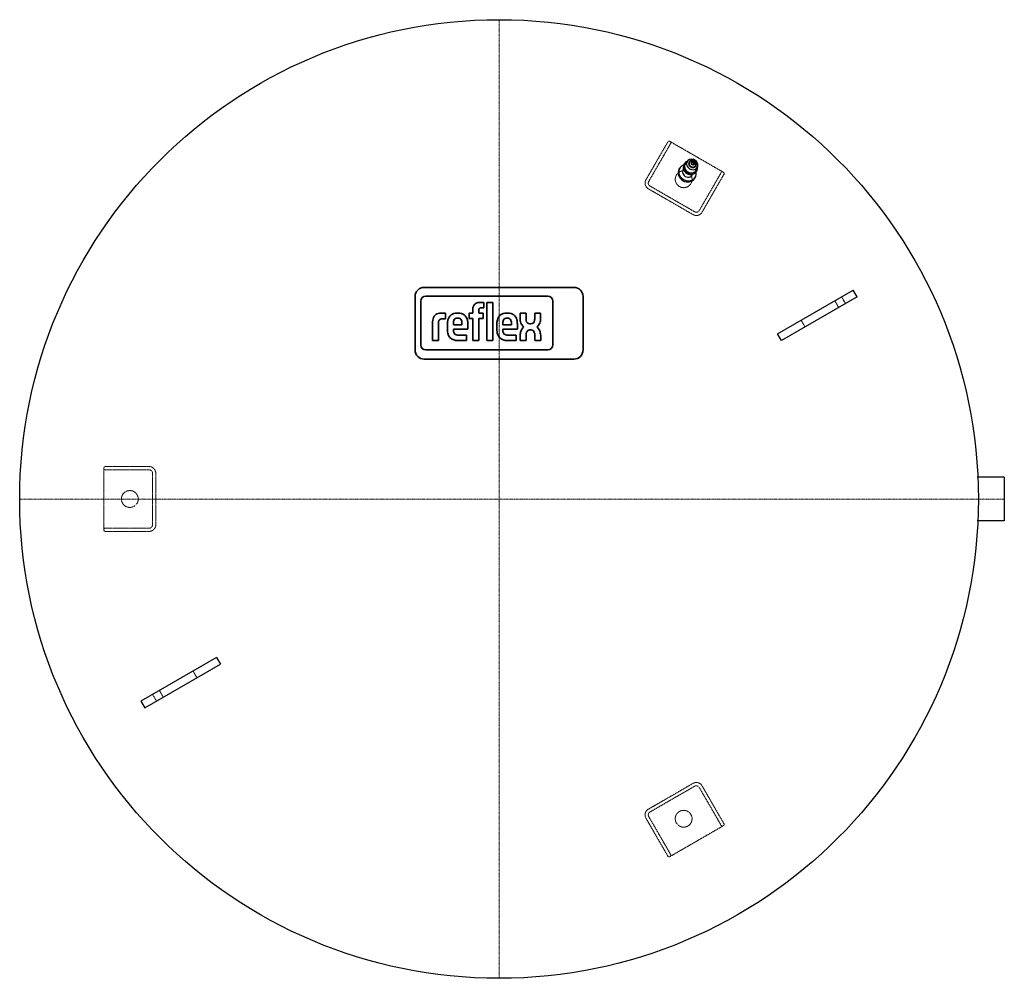
# Model space of a CAD drawing. Extents: x -370 to 390, y -370 to 370.
import ezdxf

# ---------------------------------------------------------------- set-up
doc = ezdxf.new("R2010")
doc.units = 0
doc.linetypes.add('DASHDOT', pattern=[1, 0.5, -0.25, 0, -0.25])
doc.linetypes.add('HIDDEN', pattern=[0.375, 0.25, -0.125])
doc.layers.get('0').update_dxf_attribs({"color": 252})
for name, color, linetype, lineweight in [('CP_AXIS', 143, 'DASHDOT', 9), ('CP_HIDDE', 203, 'HIDDEN', 9), ('CP_LOGO', 7, 'Continuous', 35)]:
    doc.layers.add(name, color=color, linetype=linetype, lineweight=lineweight)

msp = doc.modelspace()

# ---------------------------------------------------------------- linework, layer by layer
at = {"color": 252}
for p, q in [((142.77, 258.29), (143.14, 258.92)), ((145.46, 260.92), (143.99, 259.01)), ((138.94, 254.65), (139.41, 255.46)), ((142.05, 254.04), (142.4, 254.65)), ((152.3, 252.79), (152.66, 253.42)), ((153.23, 256.43), (152.32, 254.2)), ((148.98, 250.04), (149.33, 250.65)), ((151.06, 247.65), (151.53, 248.46)), ((215.03, 127.61), (273.4, 161.31)), ((276.4, 156.12), (273.4, 161.31)), ((276.4, 156.12), (218.03, 122.42)), ((218.03, 122.42), (215.03, 127.61)), ((-218.03, -122.42), (-276.4, -156.12)), ((-273.4, -161.31), (-215.03, -127.61)), ((-218.03, -122.42), (-215.03, -127.61)), ((-276.4, -156.12), (-273.4, -161.31))]:
    msp.add_line(p, q, dxfattribs=at)
at = {"color": 252, "extrusion": (0, 0, -1)}
for p, q in [((390, 16.85), (369.05, 16.85)), ((390, 16.85), (390, 0)), ((390, 0), (390, -16.85)), ((390, -16.85), (369.05, -16.85))]:
    msp.add_line(p, q, dxfattribs=at)
at = {"color": 252}
msp.add_circle((0, 0), 370, dxfattribs=at)
msp.add_circle((0, 0), 370, dxfattribs=at)
for centre, radius, start, end in [((149.19, 258.4), 2.74, 0.11605, 119.88395), ((148.57, 257.33), 5.08, 46.23605, 73.76395)]:
    msp.add_arc(centre, radius, start, end, dxfattribs=at)
for centre, major_axis, ratio, start_param, end_param in [((147.9, 256.17), (-4.76, 2.75), 0.882948, -0.611399, 1.570796), ((147.9, 256.17), (-4.2, 2.42), 0.882948, -0.118603, 1.570796), ((149.11, 258.27), (-3.91, 2.26), 0.882948, -1.300158, 1.570796), ((149.35, 258.68), (-2.7, 1.56), 0.869121, 0, 3.141593), ((149.34, 258.67), (2.7, -1.56), 0.882948, 0.003499, 3.138094), ((149.34, 258.67), (-2.31, 1.33), 0.882948, -0.470757, 1.570796), ((149.11, 258.27), (3.91, -2.26), 0.882948, -1.570796, 1.300158), ((149.69, 259.27), (-1.28, 0.74), 0.882948, -4.712389, 1.570796), ((149.34, 258.67), (2.31, -1.33), 0.882948, -1.570796, 0.470757), ((149.58, 259.08), (-0.809, 0.467), 0.882948, -4.712389, 1.570796), ((145, 251.15), (-6.06, 3.5), 0.882948, 0, 1.570796), ((145.47, 251.96), (-6.06, 3.5), 0.882948, -0.669314, 1.570796), ((145.52, 252.04), (-3.46, 2), 0.882744, 0, 3.141593), ((147.54, 255.54), (-4.76, 2.75), 0.882948, 0, 1.570796), ((145.47, 251.96), (6.06, -3.5), 0.882948, -1.570796, 0.669314), ((147.23, 255.01), (4.33, -2.5), 0.882948, -2.379548, -1.570796), ((147.23, 255.01), (4.33, -2.5), 0.882948, -1.570796, -0.762044), ((147.54, 255.54), (4.76, -2.75), 0.882948, -1.570796, 0), ((147.9, 256.17), (4.76, -2.75), 0.882948, -1.570796, 0.611399), ((147.9, 256.17), (4.2, -2.42), 0.882948, -1.570796, 0.118603), ((145, 251.15), (6.06, -3.5), 0.882948, -1.570796, 0)]:
    msp.add_ellipse(centre, major_axis=major_axis, ratio=ratio, start_param=start_param, end_param=end_param, dxfattribs=at)
at = {"layer": 'CP_AXIS', "color": 143}
for p, q in [((0, 370), (0, -370)), ((-370, 0), (390, 0))]:
    msp.add_line(p, q, dxfattribs=at)
at = {"layer": 'CP_HIDDE', "color": 203}
for p, q in [((130.35, 275.77), (113.35, 246.33)), ((115.51, 245.08), (132.51, 274.52)), ((132.15, 275.89), (131.72, 276.14)), ((132.15, 275.89), (135.18, 274.14)), ((169.82, 254.14), (135.18, 274.14)), ((171.49, 252.02), (154.49, 222.58)), ((169.82, 254.14), (172.85, 252.39)), ((173.28, 252.14), (172.85, 252.39)), ((156.65, 221.33), (173.65, 250.77)), ((115.18, 239.5), (149.82, 219.5)), ((151.07, 221.66), (116.43, 241.66)), ((262.12, 147.87), (259.12, 153.06)), ((264.38, 156.1), (267.38, 150.91)), ((236.13, 132.87), (233.13, 138.06)), ((-305, 24), (-305, 23.5)), ((-305, 20), (-305, 23.5)), ((-270, 25), (-304, 25)), ((-305, 20), (-305, -20)), ((-304, 22.5), (-270, 22.5)), ((-267.5, 20), (-267.5, -20)), ((-265, -20), (-265, 20)), ((-305, -23.5), (-305, -20)), ((-270, -22.5), (-304, -22.5)), ((-305, -23.5), (-305, -24)), ((-304, -25), (-270, -25)), ((-236.13, -132.87), (-233.13, -138.06)), ((-267.38, -150.91), (-264.38, -156.1)), ((-262.12, -147.87), (-259.12, -153.06)), ((149.82, -219.5), (115.18, -239.5)), ((116.43, -241.66), (151.07, -221.66)), ((154.49, -222.58), (171.49, -252.02)), ((173.65, -250.77), (156.65, -221.33)), ((113.35, -246.33), (130.35, -275.77)), ((132.51, -274.52), (115.51, -245.08)), ((135.18, -274.14), (169.82, -254.14)), ((172.85, -252.39), (169.82, -254.14)), ((172.85, -252.39), (173.28, -252.14)), ((131.72, -276.14), (132.15, -275.89)), ((135.18, -274.14), (132.15, -275.89))]:
    msp.add_line(p, q, dxfattribs=at)
for centre in [(142.5, 246.82), (-285, 0), (142.5, -246.82)]:
    msp.add_circle(centre, 6.5, dxfattribs=at)
for centre, radius, start, end in [((131.22, 275.27), 1, 60, 150), ((131.65, 275.02), 1, 330, 60), ((172.35, 251.52), 1, 60, 150), ((172.78, 251.27), 1, 330, 60), ((117.68, 243.83), 5, 150, 240), ((117.68, 243.83), 2.5, 150, 240), ((152.32, 223.83), 5, 240, 330), ((152.32, 223.83), 2.5, 240, 330), ((-304, 24), 1, 90, 180), ((-304, 23.5), 1, 180, 270), ((-270, 20), 5, 0, 90), ((-270, 20), 2.5, 0, 90), ((-304, -23.5), 1, 90, 180), ((-270, -20), 2.5, 270, 0), ((-270, -20), 5, 270, 0), ((-304, -24), 1, 180, 270), ((152.32, -223.83), 5, 30, 120), ((152.32, -223.83), 2.5, 30, 120), ((117.68, -243.83), 5, 120, 210), ((117.68, -243.83), 2.5, 120, 210), ((172.78, -251.27), 1, 300, 30), ((172.35, -251.52), 1, 210, 300), ((131.22, -275.27), 1, 210, 300), ((131.65, -275.02), 1, 300, 30)]:
    msp.add_arc(centre, radius, start, end, dxfattribs=at)
at = {"layer": 'CP_LOGO', "color": 83, "extrusion": (0, 1, 0)}
for p, q in [((57.81, 163.33), (-57.81, 163.33)), ((-64.81, 156.33), (-64.81, 115.03)), ((64.81, 115.03), (64.81, 156.33)), ((-57.81, 108.03), (57.81, 108.03))]:
    msp.add_line(p, q, dxfattribs=at)
at = {"layer": 'CP_LOGO', "color": 7, "extrusion": (0, 1, 0)}
for p, q in [((-60.49, 152.65), (-60.49, 119.01)), ((37.55, 156.57), (-56.57, 156.57)), ((41.47, 119.01), (41.47, 152.65)), ((-20.24, 143.47), (-20.24, 146.58)), ((-15.68, 145.67), (-15.68, 143.47)), ((-14.96, 151.77), (-11.74, 151.77)), ((-11.74, 147.54), (-13.94, 147.54)), ((-11.74, 151.77), (-11.74, 147.54)), ((-9.35, 151.77), (-4.79, 151.77)), ((-9.35, 122.31), (-9.35, 151.77)), ((-4.79, 151.77), (-4.79, 122.31)), ((-51.33, 122.31), (-51.33, 136.83)), ((-44.74, 143.47), (-41.37, 143.47)), ((-41.37, 139.16), (-43.68, 139.16)), ((-41.37, 143.47), (-41.37, 139.16)), ((-41.37, 143.47), (-41.37, 143.47)), ((-32.69, 143.47), (-31.22, 143.47)), ((-31.61, 139.66), (-32.3, 139.66)), ((-23.14, 143.47), (-20.24, 143.47)), ((-23.14, 139.45), (-23.14, 143.47)), ((-20.24, 139.45), (-23.14, 139.45)), ((-20.24, 122.31), (-20.24, 139.45)), ((-15.68, 143.47), (-12.15, 143.47)), ((-12.15, 139.45), (-15.68, 139.45)), ((-15.68, 139.45), (-15.68, 122.31)), ((-12.15, 143.47), (-12.15, 139.45)), ((5.51, 143.47), (6.98, 143.47)), ((6.59, 139.66), (5.9, 139.66)), ((16.25, 143.45), (20.83, 143.45)), ((16.25, 139.27), (16.25, 143.45)), ((20.83, 143.45), (20.83, 138.97)), ((27.5, 143.45), (32.08, 143.45)), ((27.5, 138.97), (27.5, 143.45)), ((32.08, 143.45), (32.08, 139.27)), ((-46.76, 135.79), (-46.76, 122.31)), ((-39.84, 130.16), (-39.84, 135.5)), ((-35.28, 135.64), (-35.28, 134.55)), ((-35.28, 134.55), (-28.64, 134.55)), ((-35.28, 131.15), (-35.28, 130.18)), ((-24.08, 131.15), (-35.28, 131.15)), ((-28.64, 134.55), (-28.64, 135.64)), ((-24.08, 135.32), (-24.08, 131.15)), ((-1.63, 130.16), (-1.63, 135.5)), ((2.93, 135.64), (2.93, 134.55)), ((2.93, 134.55), (9.56, 134.55)), ((2.93, 131.15), (2.93, 130.18)), ((14.13, 131.15), (2.93, 131.15)), ((9.56, 134.55), (9.56, 135.64)), ((14.13, 135.32), (14.13, 131.15)), ((24.86, 130.5), (23.73, 130.5)), ((23.77, 135.26), (24.56, 135.26)), ((-51.33, 122.31), (-51.33, 122.31)), ((-46.76, 122.31), (-51.33, 122.31)), ((-46.76, 122.31), (-46.76, 122.31)), ((-25.11, 122.31), (-32.02, 122.31)), ((-31.38, 126.38), (-25.11, 126.38)), ((-25.11, 126.38), (-25.11, 122.31)), ((-15.68, 122.31), (-20.24, 122.31)), ((-4.79, 122.31), (-9.35, 122.31)), ((-4.79, 122.31), (-4.79, 122.31)), ((13.09, 122.31), (6.18, 122.31)), ((6.82, 126.38), (13.09, 126.38)), ((13.09, 126.38), (13.09, 122.31)), ((16.31, 122.31), (16.31, 126.28)), ((20.89, 122.31), (16.31, 122.31)), ((20.89, 126.43), (20.89, 122.31)), ((27.56, 122.31), (27.56, 126.93)), ((32.14, 122.31), (27.56, 122.31)), ((32.14, 126.2), (32.14, 122.31)), ((-56.57, 115.09), (37.55, 115.09))]:
    msp.add_line(p, q, dxfattribs=at)
at = {"layer": 'CP_LOGO', "color": 83}
for centre, start, end in [((-57.81, 156.33), 90, 180), ((57.81, 156.33), 0, 90), ((-57.81, 115.03), 180, 270), ((57.81, 115.03), 270, 0)]:
    msp.add_arc(centre, 7, start, end, dxfattribs=at)
at = {"layer": 'CP_LOGO', "color": 7}
for centre, radius, start, end in [((-56.57, 152.65), 3.92, 90, 180), ((37.55, 152.65), 3.92, 0, 90), ((-13.47, 146.14), 6.78, 144.36238, 176.33539), ((-15.73, 147.37), 4.24, 115.55693, 140.15133), ((-14.91, 145.27), 6.49, 90.48041, 114.11558), ((-13.11, 145.72), 2.57, 158.02718, 180.99792), ((-14.26, 146.16), 1.34, 105.83517, 156.9141), ((-13.94, 145.06), 2.48, 90.07291, 106.11261), ((-42.87, 136.57), 8.46, 147.2606, 178.23773), ((-45.6, 137.88), 5.47, 106.11739, 143.37596), ((-44.73, 134.97), 8.51, 90.0504, 106.29617), ((-42.38, 136), 4.38, 158.99416, 176.3238), ((-44.24, 136.69), 2.39, 127.29521, 158.50757), ((-43.99, 136.18), 2.95, 97.37455, 125.22266), ((-43.67, 134.24), 4.92, 90.08838, 98.11124), ((-27.99, 135.38), 11.85, 165.5184, 179.41357), ((-32.88, 136.68), 6.79, 88.45116, 165.89282), ((-28.19, 135.71), 7.09, 167.59365, 180.61208), ((-31.1, 136.3), 4.12, 147.71352, 166.86593), ((-32.41, 137.05), 2.61, 87.66712, 146.17213), ((-31.5, 137.05), 2.61, 33.82787, 92.33288), ((-30.91, 136.86), 6.62, 12.94136, 92.71466), ((-32.81, 136.3), 4.12, 13.13407, 32.28648), ((-35.73, 135.71), 7.09, 359.38792, 12.40635), ((-35.62, 135.41), 11.55, 359.53662, 14.69447), ((10.22, 135.38), 11.85, 165.5184, 179.41357), ((5.33, 136.68), 6.79, 88.45116, 165.89282), ((10.02, 135.71), 7.09, 167.59365, 180.61208), ((7.1, 136.3), 4.12, 147.71352, 166.86593), ((5.79, 137.05), 2.61, 87.66712, 146.17213), ((6.7, 137.05), 2.61, 33.82787, 92.33288), ((7.29, 136.86), 6.62, 12.94136, 92.71466), ((5.39, 136.3), 4.12, 13.13407, 32.28648), ((2.47, 135.71), 7.09, 359.38792, 12.40635), ((2.58, 135.41), 11.55, 359.53662, 14.69447), ((26.37, 139.35), 10.12, 180.44422, 200.59836), ((27.6, 139.14), 6.77, 181.45927, 192.5475), ((24.43, 138.36), 3.5, 191.37369, 222.17322), ((23.9, 138.36), 3.5, 317.82678, 348.62631), ((20.73, 139.14), 6.77, 347.4525, 358.54073), ((21.96, 139.35), 10.12, 339.40164, 359.55578), ((-40.05, 135.8), 6.71, 175.93238, 180.10771), ((-28.42, 130.36), 11.42, 181.01156, 192.20606), ((-31.35, 130.06), 3.93, 178.22734, 223.44249), ((9.79, 130.36), 11.42, 181.01156, 192.20606), ((6.85, 130.06), 3.93, 178.22734, 223.44249), ((26.7, 126.24), 10.39, 159.74131, 179.77956), ((22.95, 138.04), 6.46, 200.41383, 233.81358), ((23.4, 127.42), 6.89, 128.25682, 159.41174), ((23.83, 127.8), 2.69, 91.98047, 160.98789), ((23.68, 137.91), 2.66, 225.79589, 271.92531), ((24.65, 137.91), 2.66, 268.07469, 314.20411), ((24.72, 127.95), 2.55, 29.0147, 86.8568), ((25.38, 138.04), 6.46, 306.18642, 339.58617), ((24.93, 127.42), 6.89, 20.58826, 51.74318), ((15.86, 124.68), 16.35, 5.32515, 18.38846), ((-33, 129.16), 6.69, 190.4306, 253.25485), ((-31.93, 132.84), 10.53, 253.48403, 269.53721), ((-31.5, 130.57), 4.2, 230.01195, 271.63285), ((5.21, 129.16), 6.69, 190.4306, 253.25485), ((6.27, 132.84), 10.53, 253.48403, 269.53721), ((6.7, 130.57), 4.2, 230.01195, 271.63285), ((27.01, 126.55), 6.11, 159.57859, 181.07883), ((22.38, 126.74), 5.18, 2.11523, 28.22654), ((-56.57, 119.01), 3.92, 180, 270), ((37.55, 119.01), 3.92, 270, 0)]:
    msp.add_arc(centre, radius, start, end, dxfattribs=at)

doc.saveas('drawing.dxf')
